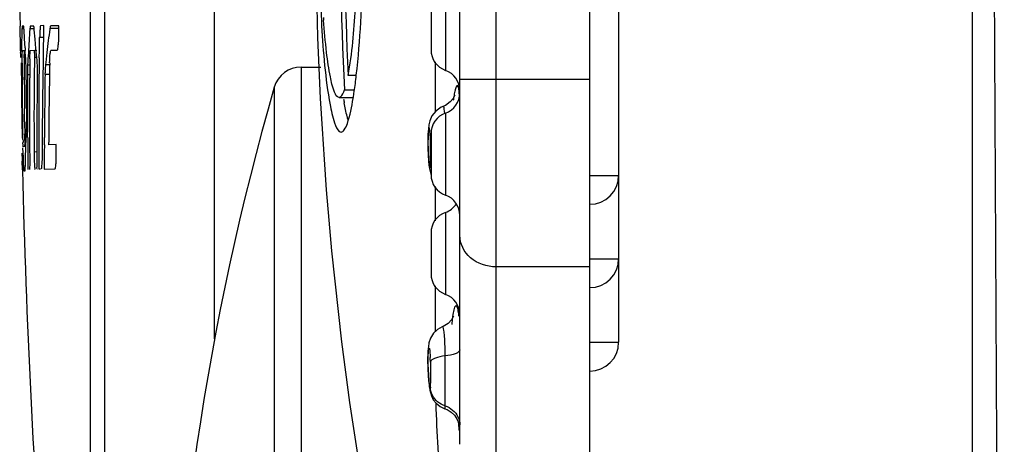
# Model space of a CAD drawing. Units: millimetres. Extents: x 49150 to 54947, y -3977 to 122.
# Drawn here: x 51308 to 51322, y -1705 to -1699 of the extents above; entities that cross this region are included whole.
import ezdxf

# ---------------------------------------------------------------- set-up
doc = ezdxf.new("R2010")
doc.units = ezdxf.units.MM
doc.layers.add('02___PRT_ALL_AXES', color=7, linetype='Continuous')

msp = doc.modelspace()

# ---------------------------------------------------------------- linework, layer by layer
at = {"color": 7, "linetype": 'Continuous'}
for p, q in [((51316.295, -1711.251), (51316.295, -1683.751)), ((51309.571, -1687.053), (51309.571, -1713.701)), ((51309.372, -1687.175), (51309.372, -1713.526)), ((51314.995, -1688.02), (51314.995, -1706.982)), ((51314.495, -1704.823), (51314.495, -1690.178)), ((51316.695, -1691.591), (51316.695, -1703.41)), ((51311.095, -1703.362), (51311.095, -1693.112)), ((51314.295, -1698.513), (51314.295, -1699.647)), ((51314.095, -1698.796), (51314.095, -1699.364)), ((51308.4, -1699.034), (51308.399, -1699.034)), ((51308.4, -1699.047), (51308.4, -1699.034)), ((51308.402, -1699.137), (51308.4, -1699.047)), ((51308.427, -1699.052), (51308.426, -1699.072)), ((51308.451, -1699.072), (51308.426, -1699.072)), ((51308.426, -1699.072), (51308.426, -1699.084)), ((51308.451, -1699.035), (51308.429, -1699.035)), ((51308.456, -1699.085), (51308.454, -1699.057)), ((51308.463, -1699.211), (51308.456, -1699.085)), ((51308.536, -1699.072), (51308.535, -1699.079)), ((51308.538, -1699.051), (51308.536, -1699.072)), ((51308.588, -1699.071), (51308.536, -1699.072)), ((51308.588, -1699.034), (51308.542, -1699.034)), ((51308.609, -1699.213), (51308.597, -1699.084)), ((51308.73, -1699.028), (51308.685, -1699.029)), ((51308.685, -1699.029), (51308.685, -1699.03)), ((51308.813, -1699.069), (51308.812, -1699.078)), ((51308.816, -1699.049), (51308.813, -1699.069)), ((51308.937, -1699.068), (51308.813, -1699.069)), ((51308.937, -1699.031), (51308.824, -1699.032)), ((51308.938, -1699.094), (51308.937, -1699.031)), ((51308.404, -1699.244), (51308.402, -1699.137)), ((51308.47, -1699.337), (51308.463, -1699.211)), ((51308.62, -1699.343), (51308.609, -1699.213)), ((51308.728, -1699.19), (51308.671, -1699.19)), ((51308.402, -1699.372), (51308.403, -1699.372)), ((51308.405, -1699.351), (51308.404, -1699.244)), ((51308.406, -1699.372), (51308.405, -1699.351)), ((51308.543, -1699.37), (51308.632, -1699.369)), ((51308.633, -1699.475), (51308.62, -1699.343)), ((51308.829, -1699.367), (51308.915, -1699.366)), ((51308.404, -1699.423), (51308.404, -1699.459)), ((51308.404, -1699.459), (51308.404, -1699.47)), ((51308.433, -1699.374), (51308.476, -1699.374)), ((51308.477, -1699.472), (51308.459, -1699.473)), ((51308.459, -1699.473), (51308.459, -1699.488)), ((51308.477, -1699.465), (51308.472, -1699.374)), ((51308.598, -1699.468), (51308.594, -1699.749)), ((51308.633, -1699.467), (51308.598, -1699.468)), ((51308.772, -1699.4), (51308.755, -1699.537)), ((51308.504, -1699.57), (51308.538, -1699.569)), ((51308.755, -1699.537), (51308.752, -1699.566)), ((51308.752, -1699.566), (51308.81, -1699.565)), ((51312.295, -1699.601), (51312.57, -1699.601)), ((51312.295, -1699.601), (51312.295, -1716.938)), ((51314.151, -1699.529), (51314.151, -1700.222)), ((51308.431, -1699.777), (51308.418, -1699.777)), ((51308.418, -1699.777), (51308.419, -1699.96)), ((51308.458, -1699.778), (51308.459, -1699.823)), ((51308.502, -1699.709), (51308.501, -1699.778)), ((51308.537, -1699.708), (51308.502, -1699.709)), ((51308.662, -1699.75), (51308.661, -1699.792)), ((51308.662, -1699.75), (51308.661, -1699.792)), ((51308.808, -1699.704), (51308.745, -1699.705)), ((51313.059, -1699.717), (51312.946, -1699.717)), ((51313.057, -1699.743), (51313.058, -1699.729)), ((51313.058, -1699.729), (51313.059, -1699.72)), ((51313.059, -1699.72), (51313.06, -1699.712)), ((51314.495, -1699.769), (51316.295, -1699.769)), ((51311.923, -1699.881), (51311.923, -1716.763)), ((51312.896, -1699.916), (51313.031, -1699.916)), ((51312.821, -1700.021), (51313.015, -1700.021)), ((51314.403, -1700.035), (51314.361, -1700.085)), ((51314.421, -1700.002), (51314.403, -1700.035)), ((51314.294, -1700.132), (51314.237, -1700.157)), ((51314.361, -1700.085), (51314.294, -1700.132)), ((51308.434, -1700.252), (51308.434, -1700.236)), ((51308.434, -1700.252), (51308.434, -1700.236)), ((51314.295, -1700.24), (51314.295, -1701.374)), ((51308.424, -1700.332), (51308.435, -1700.332)), ((51308.44, -1700.602), (51308.436, -1700.36)), ((51308.503, -1700.359), (51308.505, -1700.505)), ((51308.44, -1700.584), (51308.43, -1700.584)), ((51308.464, -1700.505), (51308.464, -1700.525)), ((51308.464, -1700.525), (51308.487, -1700.524)), ((51314.087, -1700.631), (51314.086, -1700.575)), ((51314.095, -1700.522), (51314.095, -1701.091)), ((51308.435, -1700.718), (51308.442, -1700.853)), ((51308.442, -1700.685), (51308.44, -1700.646)), ((51308.462, -1700.703), (51308.443, -1700.704)), ((51308.48, -1700.703), (51308.462, -1700.703)), ((51308.48, -1700.703), (51308.482, -1700.671)), ((51308.737, -1700.677), (51308.736, -1700.781)), ((51308.9, -1700.675), (51308.796, -1700.678)), ((51308.901, -1700.739), (51308.9, -1700.675)), ((51308.426, -1700.793), (51308.428, -1700.883)), ((51308.442, -1700.853), (51308.444, -1700.906)), ((51308.594, -1700.773), (51308.635, -1700.772)), ((51308.428, -1700.883), (51308.43, -1700.973)), ((51308.43, -1700.972), (51308.432, -1701.023)), ((51308.435, -1701.023), (51308.431, -1700.905)), ((51308.447, -1700.989), (51308.472, -1700.989)), ((51308.447, -1700.989), (51308.449, -1701.017)), ((51308.472, -1701.018), (51308.472, -1701.003)), ((51308.659, -1701.01), (51308.682, -1701.009)), ((51308.432, -1701.023), (51308.435, -1701.023)), ((51308.449, -1701.017), (51308.45, -1701.034)), ((51308.45, -1701.034), (51308.451, -1701.037)), ((51308.451, -1701.04), (51308.47, -1701.04)), ((51308.735, -1701.015), (51308.884, -1701.011)), ((51316.295, -1701.101), (51316.695, -1701.101)), ((51314.151, -1701.256), (51314.151, -1701.732)), ((51314.295, -1701.614), (51314.295, -1702.748)), ((51314.095, -1701.896), (51314.095, -1702.465)), ((51316.295, -1702.367), (51314.995, -1702.367)), ((51316.295, -1702.255), (51316.695, -1702.255)), ((51314.151, -1702.63), (51314.151, -1703.266)), ((51314.252, -1703.197), (51314.251, -1703.197)), ((51316.295, -1703.41), (51316.695, -1703.41)), ((51314.056, -1703.493), (51314.056, -1703.53)), ((51314.071, -1704.002), (51314.073, -1704.022)), ((51314.072, -1703.997), (51314.073, -1704.022)), ((51314.089, -1703.927), (51314.088, -1703.979)), ((51314.073, -1704.022), (51314.08, -1704.073)), ((51314.076, -1704.033), (51314.08, -1704.073)), ((51314.08, -1704.073), (51314.086, -1704.106)), ((51314.08, -1704.073), (51314.08, -1704.073)), ((51314.086, -1704.106), (51314.1, -1704.152)), ((51314.421, -1704.422), (51314.453, -1704.47))]:
    msp.add_line(p, q, dxfattribs=at)
for points in [[(51314.422, -1700.002), (51314.425, -1699.992), (51314.421, -1700.002)], [(51314.237, -1700.157), (51314.16, -1700.21), (51314.107, -1700.278), (51314.078, -1700.347), (51314.066, -1700.401)], [(51314.066, -1700.401), (51314.059, -1700.458), (51314.053, -1700.531), (51314.051, -1700.627)], [(51314.051, -1700.627), (51314.052, -1700.731), (51314.056, -1700.823), (51314.061, -1700.899), (51314.067, -1700.96), (51314.073, -1701.007)], [(51314.073, -1701.007), (51314.081, -1701.048), (51314.097, -1701.101), (51314.097, -1701.101)], [(51314.404, -1703.054), (51314.406, -1703.048), (51314.401, -1703.06), (51314.379, -1703.099)], [(51314.379, -1703.099), (51314.331, -1703.151), (51314.263, -1703.193), (51314.252, -1703.197)], [(51314.251, -1703.197), (51314.186, -1703.233), (51314.13, -1703.287), (51314.088, -1703.354), (51314.066, -1703.42), (51314.058, -1703.475), (51314.056, -1703.493)], [(51314.056, -1703.492), (51314.053, -1703.537), (51314.051, -1703.589), (51314.051, -1703.649), (51314.052, -1703.717), (51314.055, -1703.79), (51314.059, -1703.864), (51314.064, -1703.936), (51314.071, -1704.002)], [(51314.1, -1704.152), (51314.127, -1704.206), (51314.167, -1704.256), (51314.22, -1704.3), (51314.287, -1704.331)], [(51314.287, -1704.331), (51314.317, -1704.343), (51314.374, -1704.378), (51314.421, -1704.422)], [(51314.453, -1704.47), (51314.472, -1704.511), (51314.479, -1704.535), (51314.48, -1704.539)]]:
    msp.add_lwpolyline(points, dxfattribs=at)
for centre, radius, start, end in [((51360.76, -1697.501), 48.266, 163.8951, 196.1049), ((51432.14, -1698.001), 123.745, 179.2641, 180.47975), ((51360.76, -1697.501), 47.925, 179.1392, 182.8883), ((51360.76, -1697.501), 47.866, 179.1381, 182.6535), ((51326.174, -1697.96), 13.604, 184.0216, 184.1797), ((51245.041, -1698.145), 63.639, 358.80188, 359.05845), ((51316.005, -1698.915), 7.547, 183.2077, 183.4866), ((51258.526, -1698.899), 50.202, 359.2659, 359.4677), ((51314.395, -1699.364), 0.3, 180.0016, 250.5238), ((51306.122, -1699.475), 2.337, 0.0472, 1.1636), ((51306.47, -1699.586), 2.011, 2.8181, 3.425), ((51304.637, -1699.673), 3.846, 1.8162, 2.7836), ((51342.65, -1699.625), 34.113, 179.7695, 180.2089), ((51337.033, -1700.066), 28.373, 178.8069, 179.3612), ((51314.295, -1699.606), 5.878, 179.3664, 179.981), ((51321.448, -1699.617), 13.031, 179.9427, 180.298), ((51350.037, -1699.29), 41.608, 180.3577, 180.6716), ((51301.562, -1699.774), 6.923, 0.9169, 1.8426), ((51311.576, -1699.692), 3.074, 178.415, 179.2981), ((51285.257, -1699.232), 23.469, 359.0785, 359.2421), ((51417.763, -1701.483), 108.97, 178.98009, 179.57658), ((51312.295, -1699.988), 0.387, 90, 163.8951), ((51327.74, -1699.588), 19.323, 180.2868, 180.5609), ((51275.2, -1700.136), 33.234, 0.4056, 0.6172), ((51300.685, -1699.794), 7.8, 0.1241, 0.9632), ((51418.666, -1699.566), 110.181, 180.10986, 180.41252), ((51313.002, -1699.712), 4.501, 179.2701, 179.9618), ((51329.006, -1699.981), 20.413, 179.3492, 179.7698), ((51397.028, -1700.881), 88.29, 179.23662, 179.80194), ((51311.233, -1699.738), 2.488, 177.9597, 179.2459), ((51314.195, -1699.93), 0.3, 0, 70.5335), ((51446.198, -1700.292), 137.605, 179.83623, 180.20007), ((51347.84, -1710.251), 37.384, 163.8951, 194.8712), ((51313.981, -1699.988), 0.506, 7.1631, 8.8686), ((51446.108, -1698.256), 137.699, 180.70914, 180.86407), ((51316.349, -1699.439), 3.716, 189.521, 191.0116), ((51316.93, -1699.369), 4.103, 189.4957, 190.1936), ((51314.195, -1699.957), 0.3, 289.4665, 0), ((51316.058, -1700.286), 1.67, 170.5416, 172.3751), ((51259.329, -1700.547), 49.134, 0.2186, 0.4352), ((51328.143, -1700.05), 19.71, 180.5867, 180.903), ((51314.395, -1700.522), 0.3, 109.4765, 179.9991), ((51324.588, -1700.092), 16.165, 180.8527, 181.1771), ((51322.939, -1700.13), 14.516, 181.1597, 181.5125), ((51341.017, -1700.224), 32.554, 180.2383, 180.494), ((51315.024, -1700.345), 6.598, 181.4601, 182.078), ((51302.114, -1700.596), 6.35, 359.8103, 0.6434), ((51282.788, -1700.815), 25.718, 0.5306, 0.6903), ((51281.161, -1700.46), 27.578, 359.5479, 359.7577), ((51312.325, -1700.545), 3.885, 180.8463, 181.4946), ((51275.781, -1700.685), 32.93, 359.8332, 0.0123), ((51311.807, -1700.761), 3.213, 180.2085, 181.6754), ((51265.641, -1700.986), 42.997, 0.1156, 0.2734), ((51343.748, -1701.041), 35.09, 179.5739, 179.7682), ((51342.202, -1701.114), 33.468, 179.4289, 179.8296), ((51432.14, -1698.001), 123.745, 181.37649, 181.39069), ((51323.567, -1700.295), 15.136, 182.3124, 182.6298), ((51331.447, -1700.77), 22.94, 180.3301, 180.6257), ((51329.248, -1700.982), 20.589, 179.7698, 180.0778), ((51314.295, -1700.94), 0.209, 182.1432, 190.739), ((51432.14, -1698.001), 123.745, 181.39971, 187.20734), ((51308.392, -1701.022), 0.0802, 347.3137, 359.324), ((51307.962, -1701), 0.51, 357.4144, 357.9233), ((51314.395, -1701.091), 0.3, 180.0016, 250.5238), ((51316.295, -1701.101), 0.4, 270, 0), ((51314.195, -1701.657), 0.3, 0, 70.5338), ((51314.195, -1701.331), 0.3, 289.4644, 326.975), ((51314.395, -1701.896), 0.3, 109.4762, 179.9986), ((51316.295, -1702.255), 0.4, 270, 0), ((51314.395, -1702.465), 0.3, 180.0016, 250.5217), ((51314.195, -1703.031), 0.3, 0, 70.5335), ((51315.489, -1703.197), 1.104, 170.5783, 172.9657), ((51315.22, -1703.153), 0.832, 169.5711, 170.512), ((51313.048, -1703.183), 1.439, 5.3682, 5.7371), ((51316.295, -1703.41), 0.4, 270, 0), ((51315.768, -1703.64), 1.716, 176.3527, 178.8736), ((51257.078, -1704.017), 57.214, 0.007, 0.419), ((51309.121, -1703.845), 4.968, 1.8046, 2.571), ((51315.258, -1703.863), 1.194, 186.4781, 187.1449), ((51312.524, -1703.947), 1.564, 356.8297, 358.8092), ((51289.896, -1704.038), 24.396, 359.5627, 0.066), ((51335.392, -1703.644), 21.24, 181.6342, 181.8624), ((51308.06, -1704.181), 6.231, 358.9797, 359.5986), ((51318.882, -1703.884), 4.453, 188.1835, 188.4687), ((51314.221, -1704.55), 0.257, 5.1827, 8.9724), ((51314.231, -1704.549), 0.248, 2.3263, 5.179), ((51317.896, -1704.031), 3.457, 188.4763, 188.5952), ((51314.24, -1704.549), 0.239, 0.4431, 2.3214), ((51312.124, -1704.825), 2.371, 4.5033, 6.735)]:
    msp.add_arc(centre, radius, start, end, dxfattribs=at)
for points, knots in [([(51313.06, -1699.712), (51313.116, -1699.226), (51313.168, -1698.165), (51313.166, -1697.104), (51313.146, -1696.534)], [0, 0, 0, 0, 0.462064, 1, 1, 1, 1]), ([(51312.536, -1697.501), (51312.536, -1697.989), (51312.559, -1698.841), (51312.623, -1699.693), (51312.684, -1700.054)], [0, 0, 0, 0, 0.571841, 1, 1, 1, 1]), ([(51312.946, -1699.717), (51313.005, -1699.412), (51313.063, -1698.671), (51313.084, -1697.931), (51313.084, -1697.501)], [0, 0, 0, 0, 0.418733, 1, 1, 1, 1]), ([(51312.821, -1700.021), (51312.789, -1700.021), (51312.733, -1699.897), (51312.691, -1699.706), (51312.639, -1699.36), (51312.617, -1699.101), (51312.606, -1698.951)], [0, 0, 0, 0, 0.085764, 0.28377, 0.593598, 1, 1, 1, 1]), ([(51308.429, -1699.035), (51308.427, -1699.035), (51308.429, -1699.044), (51308.427, -1699.048), (51308.427, -1699.052)], [0, 0, 0, 0, 0.269775, 1, 1, 1, 1]), ([(51308.453, -1699.041), (51308.452, -1699.039), (51308.452, -1699.038), (51308.452, -1699.035), (51308.451, -1699.035)], [0, 0, 0, 0, 0.725004, 1, 1, 1, 1]), ([(51308.454, -1699.057), (51308.454, -1699.054), (51308.454, -1699.049), (51308.453, -1699.043), (51308.453, -1699.041)], [0, 0, 0, 0, 0.579359, 1, 1, 1, 1]), ([(51308.542, -1699.034), (51308.541, -1699.037), (51308.539, -1699.042), (51308.538, -1699.048), (51308.538, -1699.051)], [0, 0, 0, 0, 0.500808, 1, 1, 1, 1]), ([(51308.591, -1699.039), (51308.59, -1699.038), (51308.59, -1699.036), (51308.588, -1699.034), (51308.588, -1699.034)], [0, 0, 0, 0, 0.683095, 1, 1, 1, 1]), ([(51308.597, -1699.084), (51308.596, -1699.079), (51308.595, -1699.064), (51308.593, -1699.049), (51308.591, -1699.039)], [0, 0, 0, 0, 0.34622, 1, 1, 1, 1]), ([(51308.685, -1699.029), (51308.678, -1699.036), (51308.68, -1699.065), (51308.675, -1699.09), (51308.674, -1699.107)], [0, 0, 0, 0, 0.340567, 1, 1, 1, 1]), ([(51308.824, -1699.032), (51308.822, -1699.034), (51308.818, -1699.039), (51308.817, -1699.046), (51308.816, -1699.049)], [0, 0, 0, 0, 0.502316, 1, 1, 1, 1]), ([(51308.915, -1699.366), (51308.923, -1699.366), (51308.925, -1699.326), (51308.935, -1699.28), (51308.937, -1699.191), (51308.938, -1699.129), (51308.938, -1699.094)], [0, 0, 0, 0, 0.08451, 0.30004, 0.62241, 1, 1, 1, 1]), ([(51308.403, -1699.372), (51308.408, -1699.371), (51308.398, -1699.401), (51308.404, -1699.411), (51308.404, -1699.423)], [0, 0, 0, 0, 0.280058, 1, 1, 1, 1]), ([(51308.54, -1699.385), (51308.541, -1699.381), (51308.542, -1699.378), (51308.542, -1699.37), (51308.543, -1699.37)], [0, 0, 0, 0, 0.72874, 1, 1, 1, 1]), ([(51308.593, -1699.369), (51308.596, -1699.369), (51308.593, -1699.386), (51308.6, -1699.411), (51308.598, -1699.445), (51308.598, -1699.468)], [0, 0, 0, 0, 0.088445, 0.32281, 1, 1, 1, 1]), ([(51308.81, -1699.543), (51308.811, -1699.501), (51308.812, -1699.44), (51308.821, -1699.391), (51308.824, -1699.367), (51308.829, -1699.367)], [0, 0, 0, 0, 0.715792, 0.920454, 1, 1, 1, 1]), ([(51308.429, -1699.55), (51308.429, -1699.534), (51308.429, -1699.483), (51308.429, -1699.431), (51308.43, -1699.397)], [0, 0, 0, 0, 0.31724, 1, 1, 1, 1]), ([(51308.43, -1699.397), (51308.431, -1699.391), (51308.433, -1699.386), (51308.431, -1699.375), (51308.433, -1699.375)], [0, 0, 0, 0, 0.740872, 1, 1, 1, 1]), ([(51308.456, -1699.374), (51308.46, -1699.374), (51308.452, -1699.403), (51308.458, -1699.414), (51308.458, -1699.427)], [0, 0, 0, 0, 0.281485, 1, 1, 1, 1]), ([(51308.537, -1699.488), (51308.537, -1699.477), (51308.537, -1699.443), (51308.538, -1699.408), (51308.54, -1699.385)], [0, 0, 0, 0, 0.31661, 1, 1, 1, 1]), ([(51308.642, -1699.749), (51308.642, -1699.724), (51308.642, -1699.633), (51308.639, -1699.541), (51308.633, -1699.475)], [0, 0, 0, 0, 0.274116, 1, 1, 1, 1]), ([(51308.504, -1699.57), (51308.504, -1699.575), (51308.503, -1699.588), (51308.503, -1699.6), (51308.503, -1699.607)], [0, 0, 0, 0, 0.461764, 1, 1, 1, 1]), ([(51313.016, -1700.036), (51313.02, -1700.014), (51313.035, -1699.916), (51313.048, -1699.819), (51313.057, -1699.743)], [0, 0, 0, 0, 0.230129, 1, 1, 1, 1]), ([(51312.821, -1700.021), (51312.827, -1700.021), (51312.87, -1700.001), (51312.883, -1699.951), (51312.896, -1699.916)], [0, 0, 0, 0, 0.150893, 1, 1, 1, 1]), ([(51314.431, -1699.915), (51314.429, -1699.922), (51314.421, -1699.953), (51314.415, -1699.986), (51314.411, -1700.011)], [0, 0, 0, 0, 0.20829, 1, 1, 1, 1]), ([(51314.459, -1699.859), (51314.457, -1699.859), (51314.44, -1699.875), (51314.436, -1699.897), (51314.431, -1699.915)], [0, 0, 0, 0, 0.124304, 1, 1, 1, 1]), ([(51314.481, -1699.91), (51314.48, -1699.902), (51314.476, -1699.887), (51314.47, -1699.857), (51314.459, -1699.859)], [0, 0, 0, 0, 0.415681, 1, 1, 1, 1]), ([(51312.848, -1700.501), (51312.866, -1700.501), (51312.908, -1700.459), (51312.966, -1700.305), (51312.997, -1700.153), (51313.016, -1700.036)], [0, 0, 0, 0, 0.104676, 0.299095, 1, 1, 1, 1]), ([(51312.701, -1700.149), (51312.719, -1700.238), (51312.741, -1700.345), (51312.809, -1700.501), (51312.848, -1700.501)], [0, 0, 0, 0, 0.699126, 1, 1, 1, 1]), ([(51312.947, -1700.334), (51312.942, -1700.318), (51312.92, -1700.239), (51312.904, -1700.159), (51312.892, -1700.095)], [0, 0, 0, 0, 0.213089, 1, 1, 1, 1]), ([(51314.285, -1700.238), (51314.283, -1700.214), (51314.281, -1700.194), (51314.272, -1700.142), (51314.264, -1700.145)], [0, 0, 0, 0, 0.74592, 1, 1, 1, 1]), ([(51308.486, -1700.505), (51308.487, -1700.496), (51308.488, -1700.447), (51308.488, -1700.399), (51308.488, -1700.36)], [0, 0, 0, 0, 0.190797, 1, 1, 1, 1]), ([(51314.086, -1700.575), (51314.085, -1700.528), (51314.064, -1700.324), (51314.053, -1700.562), (51314.053, -1700.626)], [0, 0, 0, 0, 0.424752, 1, 1, 1, 1]), ([(51314.09, -1700.557), (51314.089, -1700.56), (51314.087, -1700.566), (51314.086, -1700.572), (51314.086, -1700.575)], [0, 0, 0, 0, 0.508909, 1, 1, 1, 1]), ([(51308.443, -1700.704), (51308.441, -1700.704), (51308.444, -1700.694), (51308.442, -1700.69), (51308.442, -1700.685)], [0, 0, 0, 0, 0.276237, 1, 1, 1, 1]), ([(51308.463, -1700.698), (51308.462, -1700.699), (51308.462, -1700.699), (51308.462, -1700.701), (51308.462, -1700.701)], [0, 0, 0, 0, 0.71926, 1, 1, 1, 1]), ([(51308.464, -1700.679), (51308.464, -1700.683), (51308.463, -1700.689), (51308.463, -1700.695), (51308.463, -1700.698)], [0, 0, 0, 0, 0.60299, 1, 1, 1, 1]), ([(51314.086, -1700.948), (51314.087, -1700.927), (51314.09, -1700.822), (51314.089, -1700.716), (51314.087, -1700.631)], [0, 0, 0, 0, 0.19642, 1, 1, 1, 1]), ([(51308.884, -1701.011), (51308.892, -1701.011), (51308.893, -1700.97), (51308.901, -1700.925), (51308.902, -1700.836), (51308.902, -1700.774), (51308.901, -1700.739)], [0, 0, 0, 0, 0.083736, 0.299207, 0.621825, 1, 1, 1, 1]), ([(51314.059, -1700.84), (51314.06, -1700.856), (51314.063, -1700.905), (51314.067, -1700.955), (51314.074, -1700.987)], [0, 0, 0, 0, 0.332756, 1, 1, 1, 1]), ([(51308.534, -1701.019), (51308.539, -1701.019), (51308.533, -1700.99), (51308.538, -1700.977), (51308.538, -1700.963)], [0, 0, 0, 0, 0.264757, 1, 1, 1, 1]), ([(51308.603, -1700.997), (51308.604, -1701.002), (51308.606, -1701.007), (51308.606, -1701.018), (51308.608, -1701.018)], [0, 0, 0, 0, 0.724831, 1, 1, 1, 1]), ([(51308.631, -1701.017), (51308.636, -1701.017), (51308.632, -1700.988), (51308.636, -1700.975), (51308.637, -1700.961)], [0, 0, 0, 0, 0.267992, 1, 1, 1, 1]), ([(51308.694, -1701.009), (51308.703, -1701.009), (51308.702, -1700.959), (51308.707, -1700.937), (51308.708, -1700.912)], [0, 0, 0, 0, 0.242884, 1, 1, 1, 1]), ([(51314.074, -1700.987), (51314.075, -1700.991), (51314.075, -1701.002), (51314.081, -1700.996), (51314.081, -1700.995)], [0, 0, 0, 0, 0.714342, 1, 1, 1, 1]), ([(51314.081, -1700.995), (51314.082, -1700.992), (51314.085, -1700.977), (51314.085, -1700.961), (51314.086, -1700.948)], [0, 0, 0, 0, 0.152758, 1, 1, 1, 1]), ([(51308.451, -1701.037), (51308.451, -1701.037), (51308.451, -1701.038), (51308.451, -1701.04), (51308.451, -1701.04)], [0, 0, 0, 0, 0.729518, 1, 1, 1, 1]), ([(51314.995, -1702.367), (51314.87, -1702.367), (51314.619, -1702.29), (51314.495, -1702.047), (51314.495, -1701.934)], [0, 0, 0, 0, 0.525316, 1, 1, 1, 1]), ([(51314.43, -1702.914), (51314.427, -1702.918), (51314.413, -1702.946), (51314.407, -1702.977), (51314.402, -1703.003)], [0, 0, 0, 0, 0.1623, 1, 1, 1, 1]), ([(51314.459, -1702.923), (51314.456, -1702.916), (51314.449, -1702.898), (51314.433, -1702.909), (51314.43, -1702.914)], [0, 0, 0, 0, 0.570912, 1, 1, 1, 1]), ([(51314.481, -1703.039), (51314.479, -1703.026), (51314.474, -1702.987), (51314.469, -1702.948), (51314.459, -1702.923)], [0, 0, 0, 0, 0.325911, 1, 1, 1, 1]), ([(51314.29, -1703.599), (51314.291, -1703.544), (51314.29, -1703.448), (51314.282, -1703.31), (51314.273, -1703.252), (51314.261, -1703.193), (51314.252, -1703.197)], [0, 0, 0, 0, 0.406959, 0.72794, 0.930967, 1, 1, 1, 1]), ([(51314.056, -1703.53), (51314.059, -1703.517), (51314.075, -1703.468), (51314.079, -1703.565), (51314.082, -1703.593), (51314.084, -1703.622)], [0, 0, 0, 0, 0.23827, 0.4963, 1, 1, 1, 1]), ([(51314.29, -1703.599), (51314.241, -1703.605), (51314.173, -1703.617), (51314.089, -1703.662), (51314.086, -1703.688)], [0, 0, 0, 0, 0.65327, 1, 1, 1, 1]), ([(51314.495, -1703.515), (51314.495, -1703.539), (51314.409, -1703.586), (51314.342, -1703.594), (51314.29, -1703.599)], [0, 0, 0, 0, 0.322458, 1, 1, 1, 1]), ([(51314.062, -1703.896), (51314.057, -1703.822), (51314.052, -1703.725), (51314.052, -1703.628), (51314.053, -1703.606)], [0, 0, 0, 0, 0.768428, 1, 1, 1, 1]), ([(51314.086, -1703.688), (51314.089, -1703.75), (51314.089, -1703.829), (51314.089, -1703.909), (51314.089, -1703.927)], [0, 0, 0, 0, 0.772226, 1, 1, 1, 1]), ([(51314.076, -1704.033), (51314.076, -1704.03), (51314.075, -1704.022), (51314.074, -1704.015), (51314.073, -1704.011)], [0, 0, 0, 0, 0.459883, 1, 1, 1, 1]), ([(51314.08, -1704.051), (51314.08, -1704.049), (51314.078, -1704.043), (51314.077, -1704.037), (51314.076, -1704.033)], [0, 0, 0, 0, 0.380341, 1, 1, 1, 1]), ([(51314.086, -1704.033), (51314.086, -1704.039), (51314.092, -1704.049), (51314.081, -1704.052), (51314.08, -1704.051)], [0, 0, 0, 0, 0.850578, 1, 1, 1, 1]), ([(51314.164, -1704.334), (51314.177, -1704.745), (51314.232, -1705.589), (51314.344, -1706.437), (51314.478, -1706.851)], [0, 0, 0, 0, 0.485533, 1, 1, 1, 1]), ([(51314.287, -1704.331), (51314.29, -1704.332), (51314.288, -1704.309), (51314.29, -1704.302), (51314.29, -1704.292)], [0, 0, 0, 0, 0.239907, 1, 1, 1, 1]), ([(51314.478, -1704.547), (51314.482, -1704.569), (51314.493, -1704.652), (51314.495, -1704.575), (51314.495, -1704.556)], [0, 0, 0, 0, 0.541747, 1, 1, 1, 1])]:
    msp.add_open_spline(points, degree=3, knots=knots, dxfattribs=at)
for points in [[(51308.426, -1699.084), (51308.424, -1699.132), (51308.423, -1699.18), (51308.422, -1699.229)], [(51308.535, -1699.079), (51308.531, -1699.132), (51308.527, -1699.185), (51308.524, -1699.238)], [(51308.726, -1699.365), (51308.727, -1699.253), (51308.728, -1699.141), (51308.73, -1699.028)], [(51308.812, -1699.078), (51308.805, -1699.13), (51308.798, -1699.182), (51308.791, -1699.235)], [(51308.422, -1699.229), (51308.421, -1699.281), (51308.421, -1699.333), (51308.42, -1699.385)], [(51308.674, -1699.107), (51308.672, -1699.135), (51308.672, -1699.162), (51308.671, -1699.19)], [(51308.791, -1699.235), (51308.784, -1699.29), (51308.779, -1699.345), (51308.772, -1699.4)], [(51308.524, -1699.238), (51308.52, -1699.293), (51308.518, -1699.348), (51308.515, -1699.404)], [(51308.459, -1699.488), (51308.459, -1699.584), (51308.458, -1699.681), (51308.458, -1699.778)], [(51308.515, -1699.404), (51308.511, -1699.459), (51308.507, -1699.514), (51308.504, -1699.57)], [(51308.711, -1700.678), (51308.711, -1700.321), (51308.717, -1699.965), (51308.723, -1699.609)], [(51308.752, -1699.566), (51308.749, -1699.594), (51308.748, -1699.622), (51308.747, -1699.649)], [(51308.501, -1699.778), (51308.501, -1699.972), (51308.5, -1700.165), (51308.503, -1700.359)], [(51308.538, -1700.902), (51308.536, -1700.518), (51308.538, -1700.134), (51308.537, -1699.749)], [(51308.637, -1700.781), (51308.636, -1700.437), (51308.639, -1700.093), (51308.642, -1699.749)], [(51308.434, -1700.236), (51308.433, -1700.124), (51308.433, -1700.012), (51308.432, -1699.901)], [(51308.459, -1699.823), (51308.459, -1699.94), (51308.461, -1700.057), (51308.462, -1700.174)], [(51308.661, -1699.792), (51308.659, -1700.121), (51308.662, -1700.451), (51308.66, -1700.78)], [(51314.49, -1700.007), (51314.488, -1699.979), (51314.486, -1699.952), (51314.483, -1699.925)], [(51308.482, -1700.671), (51308.483, -1700.616), (51308.484, -1700.56), (51308.486, -1700.505)], [(51308.506, -1700.576), (51308.506, -1700.685), (51308.507, -1700.793), (51308.507, -1700.902)], [(51308.465, -1700.617), (51308.465, -1700.638), (51308.464, -1700.658), (51308.464, -1700.679)], [(51308.476, -1700.837), (51308.477, -1700.792), (51308.479, -1700.748), (51308.48, -1700.703)], [(51314.053, -1700.626), (51314.053, -1700.697), (51314.054, -1700.769), (51314.059, -1700.84)], [(51308.472, -1701.003), (51308.474, -1700.947), (51308.474, -1700.892), (51308.476, -1700.837)], [(51308.595, -1700.855), (51308.596, -1700.883), (51308.597, -1700.911), (51308.598, -1700.938)], [(51308.708, -1700.912), (51308.71, -1700.868), (51308.711, -1700.824), (51308.711, -1700.78)], [(51308.538, -1700.963), (51308.539, -1700.943), (51308.539, -1700.922), (51308.538, -1700.902)], [(51308.598, -1700.938), (51308.6, -1700.958), (51308.601, -1700.977), (51308.603, -1700.997)], [(51308.637, -1700.961), (51308.637, -1700.94), (51308.638, -1700.92), (51308.638, -1700.899)], [(51314.393, -1703.062), (51314.389, -1703.097), (51314.386, -1703.132), (51314.384, -1703.167)], [(51314.072, -1703.997), (51314.068, -1703.964), (51314.065, -1703.93), (51314.062, -1703.896)], [(51314.115, -1704.144), (51314.098, -1704.11), (51314.087, -1704.071), (51314.086, -1704.033)], [(51314.187, -1704.235), (51314.158, -1704.21), (51314.132, -1704.179), (51314.115, -1704.144)], [(51314.29, -1704.292), (51314.253, -1704.28), (51314.217, -1704.26), (51314.187, -1704.235)], [(51314.29, -1704.292), (51314.328, -1704.304), (51314.365, -1704.324), (51314.395, -1704.349)], [(51314.395, -1704.349), (51314.426, -1704.375), (51314.451, -1704.406), (51314.468, -1704.442)], [(51314.468, -1704.442), (51314.485, -1704.477), (51314.495, -1704.517), (51314.495, -1704.556)]]:
    msp.add_open_spline(points, degree=3, dxfattribs=at)
at = {"layer": '02___PRT_ALL_AXES', "color": 7, "linetype": 'Continuous'}
msp.add_line((51321.595, -1654.868), (51321.595, -1724.177), dxfattribs=at)
msp.add_arc((62308.371, -1644.101), 10986.606, 180.1031171, 180.4049423, dxfattribs=at)

doc.saveas('drawing.dxf')
